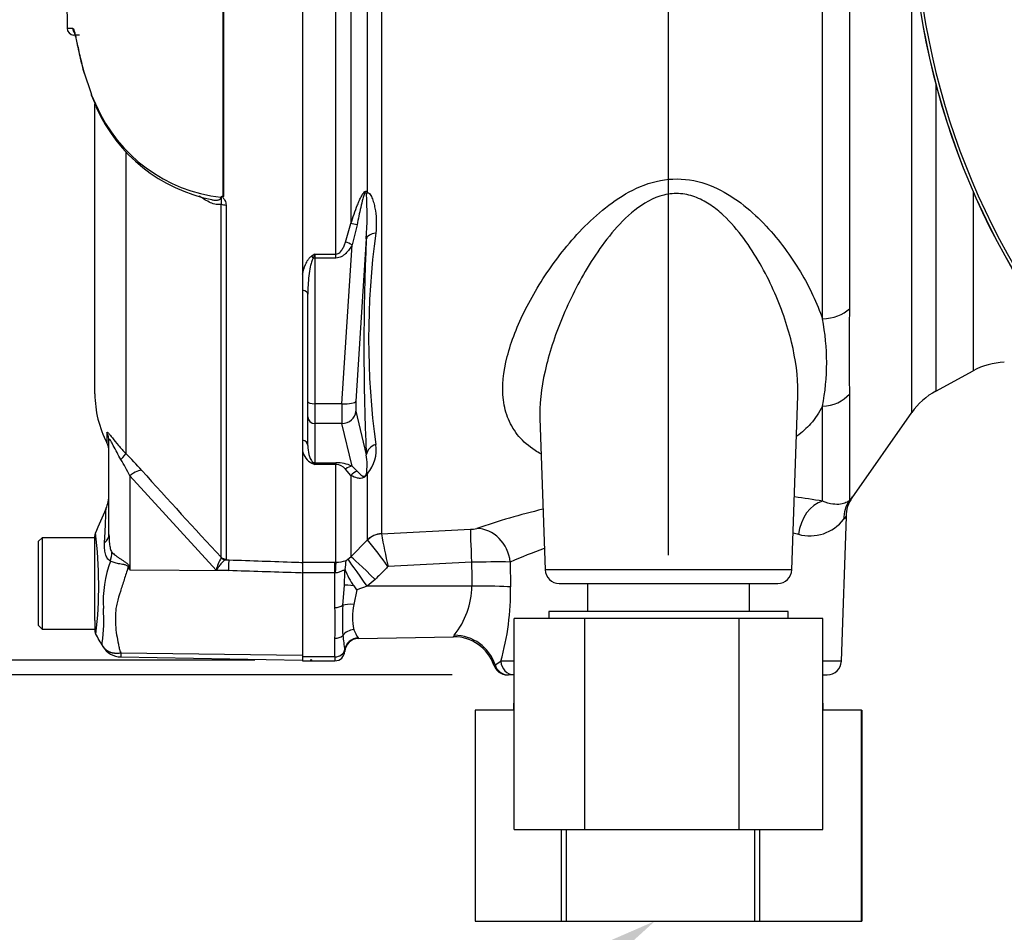
# Model space of a CAD drawing. Units: millimetres. Extents: x 0 to 594, y 0 to 420.
# Drawn here: x 299 to 327, y 169 to 195 of the extents above; entities that cross this region are included whole.
import ezdxf
from ezdxf import colors
from ezdxf.entities.mleader import LeaderData, LeaderLine
from ezdxf.enums import TextEntityAlignment as Align
from ezdxf.lldxf.tags import DXFTag
from ezdxf.math import Vec2, Vec3

# ---------------------------------------------------------------- set-up
doc = ezdxf.new("R2010")
doc.units = ezdxf.units.MM
for name, color, linetype in [('Default', 7, 'Continuous'), ('II0-20SHORT-STD', 7, 'Continuous'), ('II0-55-ADPIMP4-S', 7, 'Continuous'), ('II1-01-STD', 7, 'Continuous'), ('PART4', 7, 'Continuous'), ('PART5', 7, 'Continuous'), ('TSH-1', 7, 'Continuous')]:
    doc.layers.add(name, color=color, linetype=linetype)
doc.styles.add('SEACAD_Arial', font='arial.ttf')
tags = doc.linetypes.add('HIDDEN2', pattern=[4.7625, 3.175, -1.5875]).pattern_tags.tags
tags[6:7] = [DXFTag(74, 4), DXFTag(75, 0), DXFTag(340, '0'), DXFTag(46, 0.0), DXFTag(50, 0.0), DXFTag(44, 0.0), DXFTag(45, 0.0)]
tags[4:5] = [DXFTag(74, 4), DXFTag(75, 0), DXFTag(340, '0'), DXFTag(46, 0.0), DXFTag(50, 0.0), DXFTag(44, 0.0), DXFTag(45, 0.0)]
doc.dimstyles.new('ISO-InstDr', dxfattribs={"dimtxt": 3.2, "dimasz": 4.48, "dimexe": 1.6, "dimexo": 1.6, "dimgap": 0.8, "dimtad": 1, "dimdec": 0, "dimlfac": 5, "dimzin": 0, "dimdsep": 46, "dimtxsty": 'SEACAD_Arial', "dimblk1": '_SE_FILLED', "dimblk2": '_SE_FILLED', "dimsah": 1, "dimcen": 1.6, "dimadec": 0, "dimazin": 0, "dimtfac": 0.5, "dimtofl": 0, "dimtmove": 0, "dimatfit": 3, "dimfxl": 1, "dimtzin": 0, "dimarcsym": 0})

# ---------------------------------------------------------------- blocks, each defined once
blk = doc.blocks.new('SE5')
at = {"layer": 'II0-20SHORT-STD', "color": 7, "linetype": 'Continuous'}
for radius, start, end in [(21.116, 184.8664, 265.1363), (21.199, 184.9824, 265.02)]:
    blk.add_arc((345.185, 198.819), radius, start, end, dxfattribs=at)
at = {"layer": 'II0-55-ADPIMP4-S', "color": 7, "linetype": 'Continuous'}
for p, q in [((314.779, 179.219), (314.779, 178.419)), ((319.39, 178.419), (319.39, 179.219)), ((320.485, 178.419), (313.685, 178.419)), ((313.685, 178.419), (313.685, 178.219)), ((320.485, 178.219), (320.485, 178.419)), ((314.712, 178.219), (312.702, 178.219)), ((312.702, 172.219), (312.702, 178.219)), ((319.095, 178.219), (314.712, 178.219)), ((314.712, 172.219), (314.712, 178.219)), ((319.095, 172.219), (319.095, 178.219)), ((321.468, 178.219), (319.095, 178.219)), ((321.468, 172.219), (321.468, 178.219)), ((312.702, 175.819), (312.685, 175.819)), ((312.685, 175.819), (312.685, 175.619)), ((321.485, 175.819), (321.468, 175.819)), ((321.485, 175.619), (321.485, 175.819)), ((312.702, 175.619), (311.588, 175.619)), ((311.588, 175.619), (311.588, 169.619)), ((322.574, 175.619), (321.468, 175.619)), ((322.574, 175.619), (322.581, 175.619)), ((322.574, 169.619), (322.574, 175.619)), ((322.581, 175.619), (322.581, 169.619)), ((312.702, 172.219), (314.712, 172.219)), ((314.049, 169.619), (314.049, 172.219)), ((314.174, 172.219), (314.174, 169.619)), ((314.712, 172.219), (319.095, 172.219)), ((319.095, 172.219), (321.468, 172.219)), ((319.538, 169.619), (319.538, 172.219)), ((319.671, 172.219), (319.671, 169.619)), ((311.588, 169.619), (314.049, 169.619)), ((314.049, 169.619), (314.174, 169.619)), ((314.174, 169.619), (319.538, 169.619)), ((319.538, 169.619), (319.671, 169.619)), ((319.671, 169.619), (322.574, 169.619)), ((322.574, 169.619), (322.581, 169.619))]:
    blk.add_line(p, q, dxfattribs=at)
at = {"layer": 'II1-01-STD', "color": 7, "linetype": 'Continuous'}
for p, q in [((308.06, 196.776), (308.06, 189.448)), ((308.532, 190.338), (308.532, 196.76)), ((308.925, 196.776), (308.925, 180.631)), ((324, 184.079), (324, 196.971)), ((321.461, 186.74), (321.461, 196.634)), ((322.227, 196.652), (322.227, 187.03)), ((307.636, 188.581), (307.636, 196.185)), ((324.684, 193.419), (324.684, 184.689)), ((325.744, 190.364), (325.744, 185.265)), ((307.91, 188.923), (308.06, 189.448)), ((308.236, 189.414), (308.093, 188.842)), ((308.497, 189.014), (308.203, 184.397)), ((307.806, 184.328), (308.093, 188.842)), ((307.035, 188.581), (307.636, 188.581)), ((307.035, 188.581), (307.035, 188.471)), ((307.636, 188.471), (307.035, 188.471)), ((307.035, 188.471), (307.035, 184.328)), ((307.636, 188.471), (307.636, 188.581)), ((306.685, 188.013), (306.685, 187.554)), ((306.835, 184.38), (306.835, 187.44)), ((324.684, 184.689), (325.744, 185.265)), ((320.589, 179.605), (320.762, 184.552)), ((322.227, 184.604), (322.227, 181.577)), ((306.835, 183.956), (306.835, 184.38)), ((307.806, 184.328), (307.035, 184.328)), ((307.035, 184.328), (307.035, 183.762)), ((321.461, 181.554), (321.461, 184.255)), ((306.835, 183.136), (306.835, 183.956)), ((308.203, 184.114), (308.497, 182.877)), ((313.43, 183.913), (313.58, 179.605)), ((322.304, 181.657), (324, 184.079)), ((307.806, 183.762), (307.035, 183.762)), ((307.035, 183.762), (307.035, 182.652)), ((308.093, 182.553), (307.806, 183.762)), ((306.685, 183.292), (306.685, 182.977)), ((307.035, 182.652), (307.636, 182.652)), ((307.035, 182.652), (307.035, 182.604)), ((307.636, 182.604), (307.035, 182.604)), ((307.636, 182.652), (307.636, 182.604)), ((307.636, 179.824), (307.636, 182.604)), ((308.06, 182.29), (307.91, 182.471)), ((308.093, 182.553), (308.236, 182.415)), ((308.06, 182.29), (308.06, 179.979)), ((308.532, 180.458), (308.532, 182.345)), ((321.998, 177.005), (322.142, 181.12)), ((308.925, 180.631), (308.926, 180.629)), ((308.926, 180.629), (311.454, 180.758)), ((308.06, 179.979), (308.532, 180.458)), ((308.532, 180.458), (308.536, 180.454)), ((307.974, 179.905), (308.06, 179.979)), ((306.685, 179.825), (307.605, 179.825)), ((306.685, 179.815), (306.685, 179.521)), ((307.605, 179.825), (307.636, 179.824)), ((307.605, 179.521), (307.605, 179.825)), ((307.923, 179.872), (307.974, 179.905)), ((311.489, 179.82), (309.114, 179.699)), ((312.586, 179.828), (312.598, 179.119)), ((307.605, 179.521), (306.685, 179.521)), ((306.685, 179.521), (306.685, 177.133)), ((307.605, 178.533), (307.605, 179.521)), ((307.616, 179.521), (307.605, 179.521)), ((307.873, 179.17), (307.884, 179.548)), ((320.589, 179.605), (313.58, 179.605)), ((307.829, 178.596), (307.873, 179.17)), ((308.519, 179.137), (308.232, 179.041)), ((308.75, 179.331), (308.519, 179.137)), ((311.498, 179.14), (308.519, 179.137)), ((313.98, 179.219), (320.189, 179.219)), ((308.232, 179.041), (308.144, 178.617)), ((308.276, 177.657), (310.979, 177.704)), ((307.605, 177.133), (307.605, 177.658)), ((307.605, 177.133), (306.685, 177.133)), ((306.685, 177.133), (306.685, 177.019)), ((307.605, 177.133), (307.605, 177.019)), ((306.685, 177.019), (307.605, 177.019)), ((312.155, 176.908), (312.322, 177.005)), ((312.702, 177.005), (312.322, 177.005)), ((321.998, 177.005), (321.468, 177.005)), ((312.71, 176.619), (312.535, 176.619)), ((321.468, 176.619), (321.598, 176.619))]:
    blk.add_line(p, q, dxfattribs=at)
for centre, radius, start, end in [((298.815, 189.674), 9.704, 356.1029, 3.6437), ((330.646, 186.173), 22.084, 172.1756, 187.8244), ((377.496, 185.946), 69.067, 177.4536, 182.5464), ((310.46, 182.761), 6.753, 120.478, 121.3368), ((310.817, 187.008), 4.096, 157.4183, 159.0569), ((383.482, 185.817), 61.266, 178.86564, 181.13436), ((315.078, 185.497), 6.503, 348.9827, 11.0173), ((326.698, 183.507), 2, 92, 118.5), ((325.638, 182.932), 2, 118.5, 145), ((307.753, 183.013), 1.026, 319.4018, 8.5752), ((307.192, 183.098), 0.522, 193.4135, 242.0778), ((306.661, 182.592), 1.858, 351.7544, 8.8319), ((309.418, 189.018), 6.842, 248.838, 249.6159), ((306.79, 182.447), 0.29, 32.707, 46.2178), ((307.643, 181.585), 1.067, 65.0725, 90.385), ((307.622, 182.225), 0.379, 40.3646, 87.7942), ((318.041, 162.201), 19.654, 79.9789, 82.3175), ((323.088, 181.116), 0.957, 145.3233, 179.7264), ((318.041, 162.201), 19.654, 103.3228, 109.016), ((321.104, 181.786), 1.215, 254.5404, 322.1015), ((346.008, 162.879), 30.053, 142.5696, 142.8224), ((311.432, 181.623), 0.866, 271.4663, 283.6702), ((355.804, 189.609), 47.73, 190.8441, 191.9826), ((317.876, 167.808), 13.132, 77.2244, 77.8854), ((294.532, 169.129), 18.01, 35.938, 38.9623), ((317.876, 167.808), 13.132, 109.2228, 113.7555), ((307.644, 180.668), 0.844, 269.4792, 289.2855), ((306.297, 179.94), 1.627, 348.613, 357.5932), ((312.262, 147.555), 32.274, 89.4248, 91.3723), ((308.498, 179.518), 0.614, 170.5378, 177.2217), ((309.412, 180.148), 1.61, 199.205, 218.3865), ((313.98, 179.619), 0.4, 182, 270), ((320.189, 179.619), 0.4, 270, 358), ((294.173, 168.451), 17.601, 36.9883, 37.4283), ((309.198, 179.18), 2.301, 321.4167, 359.0081), ((305.005, 179.034), 7.594, 344.5012, 0.6421), ((295.725, 178.095), 11.888, 357.8908, 2.1092), ((315.13, 178.168), 7.313, 176.6393, 183.3607), ((309.63, 178.26), 1.529, 166.5232, 193.4768), ((469.936, 197.747), 163.336, 187.03629, 187.18301), ((308.925, 178.172), 0.826, 198.9276, 217.4676), ((311.631, 177.294), 0.778, 144.6414, 148.2423), ((311, 176.519), 1.181, 18.6062, 90.9849), ((308.283, 177.257), 0.4, 90.9966, 176.4624), ((307.605, 177.299), 0.28, 270, 358.6406), ((307.309, 177.263), 0.576, 1.881, 6.0958), ((312.505, 177.019), 0.4, 196.8967, 269.9418), ((321.598, 177.019), 0.4, 270, 358)]:
    blk.add_arc(centre, radius, start, end, dxfattribs=at)
for centre, major_axis, ratio, start_param, end_param in [((308.815, 190.208), (-0.332, -0.223), 0.725424, 5.131668, 5.28434), ((308.343, 189.308), (-0.38, 0.124), 0.179937, -1.228179, -0.675554), ((308.894, 188.98), (-0.4, 0.014), 0.515792, 5.050405, 6.182427), ((308.093, 188.739), (-0.349, 0.196), 0.227495, 4.839478, 5.386301), ((306.948, 188.422), (-0.106, 0.17), 0.319671, 4.811495, 5.184571), ((307.035, 188.523), (0.2, 0), 0.258819, 4.493504, 4.712389), ((306.635, 187.44), (0.2, 0), 0.587242, 0, 1.318116), ((321.408, 187.422), (1, 0), 0.682557, 4.764749, 5.67232), ((307.806, 184.432), (0.399, -0.025), 0.258333, 4.728807, 6.193864), ((308.246, 184.501), (-0.035, -0.4), 0.086167, 4.981726, 6.028923), ((321.408, 185.076), (1, 0), 0.823008, 4.764749, 5.67232), ((307.035, 184.38), (0.2, 0), 0.258819, 3.141593, 4.712389), ((307.849, 184.535), (-0.035, -0.8), 0.043329, -1.307112, -0.259915), ((307.035, 183.956), (0.2, 0), 0.965926, 3.141593, 4.712389), ((307.806, 184.149), (0.389, 0.092), 0.964111, 4.487567, 5.952624), ((306.635, 183.136), (0.2, 0), 0.809412, 0, 1.318116), ((308.894, 182.843), (-0.399, -0.023), 0.856204, 4.983581, 6.115603), ((306.948, 182.468), (0.074, 0.186), 0.502727, 0.29659, 0.669666), ((307.035, 182.846), (0.2, 0), 0.965926, 4.493504, 4.712389), ((308.093, 182.167), (0.172, 0.361), 0.849021, 0.511923, 1.058745), ((308.343, 182.044), (0.203, 0.344), 0.935281, 0.847169, 1.399794), ((308.815, 182.094), (-0.354, 0.187), 0.571713, -0.405513, -0.25284), ((321.513, 180.58), (0.188, 0.982), 0.730267, 0.326836, 1.674395), ((323.047, 181.005), (-0.743, 0.67), 0.96448, 0.128166, 0.716128), ((311.689, 179.793), (-0.322, 0.947), 0.89005, 4.453619, 5.976095), ((308.957, 180.037), (-0.6, 0), 0.990987, 4.764749, 5.497787), ((308.957, 180.035), (0.538, 0.266), 0.989515, 1.168251, 1.897242), ((311.507, 179.768), (-0.051, 0.999), 0.014791, 0.132258, 1.517624), ((308.768, 179.278), (-0.712, 0.702), 0.025014, 4.761588, 6.191175), ((307.636, 179.329), (0.003, 0.5), 0.046355, 0.137918, 1.177484), ((308.537, 179.085), (-0.567, 0.823), 0.015346, 4.765404, 6.176896), ((317.157, 231.289), (-0.14, -152.819), 0.039062, -1.227244, -1.222514), ((308.256, 179.116), (-0.397, 0.05), 0.049743, -1.295975, -0.259268), ((311.519, 179.077), (-1.2, -0.016), 0.052562, 3.593884, 4.729147), ((307.605, 178.69), (-0.28, 0), 0.560241, 1.570796, 2.502639), ((308.151, 178.463), (-0.395, 0.064), 0.378401, 4.79103, 5.720261), ((307.605, 177.859), (0.28, 0), 0.716503, 4.712389, 5.644232), ((308.151, 177.568), (-0.386, -0.107), 0.832729, 4.503848, 5.433079), ((311.017, 176.577), (-1.115, 0.443), 0.968969, 3.818348, 5.097324), ((308.276, 177.273), (-0.342, -0.207), 0.989146, 4.191586, 5.606639), ((307.605, 177.359), (-0.28, 0), 0.810311, 1.570796, 2.983951), ((312.535, 177.019), (0, -0.4), 0.986943, 4.992201, 6.283185), ((312.71, 177.019), (0, 0.4), 0.969233, 1.605703, 3.120836)]:
    blk.add_ellipse(centre, major_axis=major_axis, ratio=ratio, start_param=start_param, end_param=end_param, dxfattribs=at)
for points, knots in [([(313.457, 182.899), (313.401, 182.931), (313.347, 182.964), (313.113, 183.118), (312.961, 183.252), (312.709, 183.549), (312.609, 183.712), (312.465, 184.058), (312.419, 184.241), (312.348, 184.822), (312.392, 185.236), (312.614, 186.103), (312.793, 186.559), (313.254, 187.472), (313.538, 187.936), (314.207, 188.842), (314.585, 189.282), (315.262, 189.883), (315.504, 190.07), (316.031, 190.395), (316.317, 190.533), (316.928, 190.707), (317.252, 190.74), (317.885, 190.675), (318.189, 190.58), (318.74, 190.318), (318.993, 190.151), (319.455, 189.785), (319.664, 189.587), (320.243, 188.968), (320.567, 188.521), (321.098, 187.633), (321.309, 187.186), (321.461, 186.74)], [0.3347944, 0.3347944, 0.3347944, 0.3347944, 0.34375, 0.34375, 0.375, 0.375, 0.40625, 0.40625, 0.4375, 0.4375, 0.5, 0.5, 0.5625, 0.5625, 0.625, 0.625, 0.6875, 0.6875, 0.71875, 0.71875, 0.75, 0.75, 0.78125, 0.78125, 0.8125, 0.8125, 0.84375, 0.84375, 0.875, 0.875, 0.9375, 0.9375, 1, 1, 1, 1]), ([(308.06, 189.448), (308.09, 189.537), (308.12, 189.626), (308.182, 189.804), (308.214, 189.893), (308.266, 190.025), (308.284, 190.068), (308.322, 190.155), (308.343, 190.199), (308.377, 190.261), (308.389, 190.281), (308.416, 190.32), (308.431, 190.338), (308.456, 190.358), (308.464, 190.363), (308.481, 190.369), (308.489, 190.369), (308.512, 190.363), (308.523, 190.352), (308.532, 190.338)], [0, 0, 0, 0, 0.25, 0.25, 0.5, 0.5, 0.625, 0.625, 0.75, 0.75, 0.8125, 0.8125, 0.875, 0.875, 0.90625, 0.90625, 0.9375, 0.9375, 1, 1, 1, 1]), ([(308.5, 190.291), (308.495, 190.308), (308.49, 190.33), (308.467, 190.327), (308.46, 190.318), (308.449, 190.3), (308.444, 190.29), (308.423, 190.24), (308.411, 190.199), (308.376, 190.075), (308.357, 189.992), (308.302, 189.744), (308.269, 189.579), (308.236, 189.414)], [0, 0, 0, 0, 0.0625, 0.0625, 0.09375, 0.09375, 0.125, 0.125, 0.25, 0.25, 0.5, 0.5, 1, 1, 1, 1]), ([(308.532, 190.338), (308.552, 190.334), (308.57, 190.322), (308.601, 190.29), (308.614, 190.27), (308.65, 190.208), (308.669, 190.162), (308.701, 190.067), (308.715, 190.017), (308.738, 189.916), (308.747, 189.864), (308.771, 189.709), (308.779, 189.603), (308.783, 189.392), (308.779, 189.286), (308.768, 189.179)], [0, 0, 0, 0, 0.0625, 0.0625, 0.125, 0.125, 0.25, 0.25, 0.375, 0.375, 0.5, 0.5, 0.75, 0.75, 1, 1, 1, 1]), ([(320.761, 184.52), (320.762, 184.562), (320.763, 184.604), (320.768, 185.107), (320.702, 185.585), (320.459, 186.575), (320.286, 187.073), (319.84, 188.064), (319.565, 188.564), (319.051, 189.26), (318.861, 189.485), (318.531, 189.791), (318.415, 189.886), (318.165, 190.056), (318.029, 190.132), (317.74, 190.247), (317.588, 190.286), (317.269, 190.311), (317.111, 190.298), (316.643, 190.183), (316.368, 190.019), (315.882, 189.635), (315.67, 189.414), (315.283, 188.951), (315.11, 188.709), (314.632, 187.972), (314.365, 187.46), (314.143, 186.951)], [0.5567701, 0.5567701, 0.5567701, 0.5567701, 0.5625, 0.5625, 0.625, 0.625, 0.6875, 0.6875, 0.75, 0.75, 0.78125, 0.78125, 0.796875, 0.796875, 0.8125, 0.8125, 0.828125, 0.828125, 0.84375, 0.84375, 0.875, 0.875, 0.90625, 0.90625, 0.9375, 0.9375, 1, 1, 1, 1]), ([(307.636, 188.581), (307.657, 188.581), (307.676, 188.587), (307.712, 188.604), (307.728, 188.616), (307.771, 188.655), (307.794, 188.686), (307.835, 188.75), (307.852, 188.784), (307.883, 188.853), (307.897, 188.888), (307.91, 188.923)], [0, 0, 0, 0, 0.125, 0.125, 0.25, 0.25, 0.5, 0.5, 0.75, 0.75, 1, 1, 1, 1]), ([(308.093, 188.842), (308.068, 188.798), (308.041, 188.755), (307.982, 188.673), (307.948, 188.633), (307.893, 188.581), (307.873, 188.564), (307.832, 188.534), (307.81, 188.52), (307.74, 188.485), (307.689, 188.471), (307.636, 188.471)], [0, 0, 0, 0, 0.25, 0.25, 0.5, 0.5, 0.625, 0.625, 0.75, 0.75, 1, 1, 1, 1]), ([(306.685, 188.013), (306.705, 188.106), (306.733, 188.198), (306.791, 188.332), (306.813, 188.376), (306.855, 188.439), (306.87, 188.459), (306.905, 188.497), (306.924, 188.515), (306.948, 188.529)], [0, 0, 0, 0, 0.5, 0.5, 0.75, 0.75, 0.875, 0.875, 1, 1, 1, 1]), ([(306.991, 188.472), (306.977, 188.454), (306.968, 188.434), (306.95, 188.393), (306.943, 188.372), (306.923, 188.308), (306.913, 188.265), (306.886, 188.136), (306.874, 188.049), (306.844, 187.788), (306.835, 187.614), (306.835, 187.44)], [0, 0, 0, 0, 0.0625, 0.0625, 0.125, 0.125, 0.25, 0.25, 0.5, 0.5, 1, 1, 1, 1]), ([(314.143, 186.951), (313.921, 186.441), (313.745, 185.936), (313.495, 184.943), (313.425, 184.466), (313.428, 183.972), (313.429, 183.934), (313.431, 183.897)], [0, 0, 0, 0, 0.0625, 0.0625, 0.125, 0.125, 0.1302071, 0.1302071, 0.1302071, 0.1302071]), ([(321.461, 184.255), (321.373, 184.079), (321.261, 183.914), (321.01, 183.632), (320.881, 183.513), (320.735, 183.402)], [0, 0, 0, 0, 0.03125, 0.03125, 0.05637565, 0.05637565, 0.05637565, 0.05637565]), ([(306.835, 183.136), (306.835, 183.052), (306.844, 182.969), (306.874, 182.848), (306.886, 182.808), (306.913, 182.75), (306.923, 182.73), (306.943, 182.702), (306.95, 182.692), (306.968, 182.674), (306.977, 182.665), (306.991, 182.657)], [0, 0, 0, 0, 0.5, 0.5, 0.75, 0.75, 0.875, 0.875, 0.9375, 0.9375, 1, 1, 1, 1]), ([(308.532, 182.345), (308.523, 182.328), (308.512, 182.309), (308.482, 182.272), (308.464, 182.255), (308.415, 182.22), (308.389, 182.213), (308.32, 182.199), (308.284, 182.205), (308.179, 182.228), (308.119, 182.257), (308.06, 182.29)], [0, 0, 0, 0, 0.0625, 0.0625, 0.125, 0.125, 0.25, 0.25, 0.5, 0.5, 1, 1, 1, 1]), ([(308.236, 182.415), (308.269, 182.377), (308.302, 182.341), (308.357, 182.295), (308.376, 182.28), (308.411, 182.266), (308.423, 182.262), (308.444, 182.264), (308.449, 182.265), (308.46, 182.27), (308.467, 182.274), (308.489, 182.298), (308.495, 182.313), (308.5, 182.325)], [0, 0, 0, 0, 0.5, 0.5, 0.75, 0.75, 0.875, 0.875, 0.90625, 0.90625, 0.9375, 0.9375, 1, 1, 1, 1]), ([(322.227, 181.577), (322.259, 181.613), (322.283, 181.639), (322.315, 181.675), (322.323, 181.684), (322.323, 181.684), (322.323, 181.684), (322.323, 181.684)], [0, 0, 0, 0, 0.25, 0.25, 0.5, 0.5, 0.500454, 0.500454, 0.500454, 0.500454]), ([(322.227, 181.577), (322.204, 181.558), (322.171, 181.536), (322.087, 181.498), (322.035, 181.481), (321.91, 181.464), (321.836, 181.463), (321.666, 181.486), (321.569, 181.51), (321.461, 181.554)], [0, 0, 0, 0, 0.25, 0.25, 0.5, 0.5, 0.75, 0.75, 1, 1, 1, 1]), ([(309.114, 179.699), (309.086, 179.671), (309.058, 179.643), (309.03, 179.614), (308.937, 179.52), (308.843, 179.425), (308.75, 179.331)], [0, 0, 0, 0, 0.229815, 0.229815, 0.229815, 1, 1, 1, 1]), ([(307.884, 179.548), (307.884, 179.557), (307.883, 179.566), (307.878, 179.581), (307.874, 179.586), (307.863, 179.592), (307.856, 179.591), (307.837, 179.585), (307.826, 179.58), (307.801, 179.568), (307.787, 179.561), (307.757, 179.547), (307.741, 179.541), (307.708, 179.531), (307.69, 179.526), (307.653, 179.521), (307.635, 179.52), (307.616, 179.521)], [0, 0, 0, 0, 0.125, 0.125, 0.25, 0.25, 0.375, 0.375, 0.5, 0.5, 0.625, 0.625, 0.75, 0.75, 0.875, 0.875, 1, 1, 1, 1])]:
    blk.add_open_spline(points, degree=3, knots=knots, dxfattribs=at)
blk.add_open_spline([(308.269, 177.67), (308.276, 177.661), (308.276, 177.657), (308.276, 177.657)], degree=3, dxfattribs=at)
at = {"layer": 'PART4', "color": 7, "linetype": 'Continuous'}
for radius, start, end in [(21.116, 184.8664, 265.1363), (21.203, 184.9893, 265.0132)]:
    blk.add_arc((345.185, 198.819), radius, start, end, dxfattribs=at)
at = {"layer": 'PART5', "color": 7, "linetype": 'Continuous'}
for p, q in [((304.428, 190.228), (304.428, 196.201)), ((304.436, 196.201), (304.436, 190.22)), ((306.685, 196.193), (306.685, 179.815)), ((300.347, 194.808), (300.19, 194.811)), ((300.47, 193.766), (300.674, 193.145)), ((300.686, 193.094), (300.829, 192.758)), ((300.785, 184.605), (300.785, 192.847)), ((301.663, 191.476), (301.663, 182.916)), ((304.376, 179.965), (304.376, 190.004)), ((304.511, 189.977), (304.511, 179.908)), ((301.128, 183.501), (301.128, 183.212)), ((301.185, 180.613), (301.185, 183.273)), ((304.226, 179.596), (301.774, 182.275)), ((301.774, 182.275), (301.774, 179.602)), ((299.285, 180.519), (299.185, 180.419)), ((299.285, 180.519), (299.285, 177.919)), ((300.785, 180.519), (299.285, 180.519)), ((300.785, 178.534), (300.785, 180.576)), ((299.185, 178.019), (299.185, 180.419)), ((304.374, 179.949), (304.376, 179.965)), ((301.757, 179.686), (301.774, 179.602)), ((304.511, 179.908), (304.499, 179.893)), ((304.499, 179.893), (304.597, 179.889)), ((306.685, 179.815), (306.685, 179.514)), ((301.774, 179.602), (304.588, 179.584)), ((304.588, 179.584), (304.226, 179.596)), ((300.785, 178.169), (300.785, 178.534)), ((299.185, 178.019), (299.285, 177.919)), ((300.785, 178.169), (300.785, 177.873)), ((299.285, 177.919), (300.785, 177.919)), ((301.519, 177.13), (306.685, 177.04)), ((301.523, 177.247), (306.685, 177.175))]:
    blk.add_line(p, q, dxfattribs=at)
at = {"layer": 'PART5', "color": 7, "linetype": 'HIDDEN2'}
blk.add_circle((306.93, 177.04), 0.0123, dxfattribs=at)
at = {"layer": 'PART5', "color": 7, "linetype": 'Continuous'}
for centre, radius, start, end in [((300.208, 198.899), 3.895, 266.8461, 269.1582), ((300.193, 195.011), 0.2, 180.2743, 268.8955), ((305.481, 195.056), 5.173, 201.6816, 205.6456), ((304.856, 194.577), 4.405, 203.5426, 263.6133), ((305.007, 194.63), 4.587, 204.0949, 258.6478), ((304.243, 190.339), 0.185, 311.3583, 318.5834), ((304.781, 190.589), 0.505, 225.7047, 226.9174), ((303.785, 184.605), 3, 180, 207.6604), ((300.685, 182.98), 0.5, 0, 27.6604), ((295.744, 179.372), 6.693, 25.7113, 30.248), ((293.004, 174.332), 12.194, 41.6215, 44.7505), ((410.186, 279.1), 144.995, 221.81357, 223.13453), ((300.185, 181.748), 1, 336.1248, 359.9987), ((135.079, 253.088), 180.86, 336.38954, 336.62958), ((300.985, 180.577), 0.2, 147.8988, 180.0009), ((288.649, 179.167), 12.244, 353.4589, 6.9846), ((305.801, 179.142), 1.639, 150.5089, 163.8952), ((304.398, 178.697), 3.378, 159.9531, 183.2474), ((328.043, 196.009), 30.971, 211.8323, 211.9883), ((296.313, 178.18), 4.724, 352.122, 3.9537), ((300.985, 177.873), 0.2, 179.9959, 209.9273), ((-7.595, -3.131), 357.549, 30.32985, 30.39898), ((301.529, 177.723), 0.594, 209.6391, 269.1971), ((302.125, 177.174), 0.606, 173.0793, 184.23)]:
    blk.add_arc(centre, radius, start, end, dxfattribs=at)
for centre, major_axis, ratio, start_param, end_param in [((300.35, 195.008), (0.003, 0.2), 0.99892, 1.605778, 2.277908), ((300.666, 193.779), (0.193, 0.051), 0.719237, 2.883019, 3.179719), ((300.866, 193.166), (0.186, 0.073), 0.704524, 2.771584, 3.142004), ((300.866, 193.166), (0.186, 0.073), 0.704524, 2.771584, 3.14615), ((301.006, 192.843), (0.181, 0.086), 0.693119, 2.708443, 3.116478), ((301.006, 192.843), (0.181, 0.086), 0.693119, 3.116478, 3.14766), ((304.518, 190.07), (-0.2, 0), 0.462752, 0.785398, 1.535042), ((300.685, 183.273), (-0.5, 0), 0.98153, 3.141593, 3.624359), ((301.31, 182.572), (0.354, 0.353), 0.075679, -0.992408, -0.162853), ((301.765, 182.086), (0.373, 0.333), 0.28094, 0.161124, 1.302937), ((300.185, 180.613), (-1, 0), 0.499545, 2.635149, 3.141593), ((300.41, 179.912), (0.621, 0.784), 0.759677, 5.190842, 5.467118), ((304.506, 180.091), (0.101, -0.172), 0.968548, 4.993824, 5.700688), ((304.518, 180.105), (-0.2, 0), 0.989788, 0.785398, 1.535042), ((301.712, 179.308), (0.885, 0.466), 0.320893, 1.352757, 1.383837), ((304.579, 179.394), (0.018, 0.5), 0.004338, -1.18238, -0.137312)]:
    blk.add_ellipse(centre, major_axis=major_axis, ratio=ratio, start_param=start_param, end_param=end_param, dxfattribs=at)
blk.add_open_spline([(299.99, 195.98), (299.991, 195.62), (299.992, 195.297), (299.993, 195.01)], degree=3, dxfattribs=at)
for points, knots in [([(300.15, 195.005), (300.164, 195.004), (300.179, 194.976), (300.205, 194.895), (300.214, 194.861), (300.233, 194.78), (300.243, 194.733), (300.278, 194.573), (300.306, 194.442), (300.358, 194.213), (300.377, 194.131), (300.421, 193.956), (300.444, 193.863), (300.47, 193.766)], [0, 0, 0, 0, 0.25, 0.25, 0.375, 0.375, 0.5, 0.5, 0.75, 0.75, 0.875, 0.875, 1, 1, 1, 1]), ([(300.195, 194.893), (300.195, 194.893), (300.201, 194.88), (300.219, 194.817), (300.249, 194.689), (300.294, 194.478), (300.356, 194.197), (300.419, 193.931), (300.464, 193.767), (300.475, 193.723)], [0.1571923, 0.1571923, 0.1571923, 0.1571923, 0.2259009, 0.3334352, 0.4714711, 0.6235049, 0.7853879, 0.9514946, 1, 1, 1, 1]), ([(304.376, 190.004), (304.354, 189.996), (304.33, 189.991), (304.281, 189.989), (304.255, 189.99), (304.177, 190.003), (304.123, 190.021), (304.016, 190.067), (303.963, 190.096), (303.857, 190.16), (303.805, 190.195), (303.752, 190.233)], [0, 0, 0, 0, 0.125, 0.125, 0.25, 0.25, 0.5, 0.5, 0.75, 0.75, 1, 1, 1, 1]), ([(304.104, 190.129), (304.107, 190.128), (304.111, 190.128), (304.148, 190.121), (304.182, 190.117), (304.232, 190.116), (304.249, 190.117), (304.281, 190.121), (304.296, 190.124), (304.326, 190.135), (304.339, 190.143), (304.36, 190.165), (304.367, 190.181), (304.366, 190.199)], [0.6121295, 0.6121295, 0.6121295, 0.6121295, 0.625, 0.625, 0.75, 0.75, 0.8125, 0.8125, 0.875, 0.875, 0.9375, 0.9375, 1, 1, 1, 1]), ([(304.376, 190.004), (304.382, 190.021), (304.385, 190.037), (304.387, 190.072), (304.386, 190.089), (304.383, 190.123), (304.38, 190.14), (304.381, 190.167), (304.382, 190.176), (304.383, 190.195), (304.383, 190.205), (304.382, 190.216)], [0, 0, 0, 0, 0.25, 0.25, 0.5, 0.5, 0.75, 0.75, 0.875, 0.875, 1, 1, 1, 1]), ([(304.382, 190.216), (304.388, 190.222), (304.395, 190.226), (304.407, 190.23), (304.411, 190.231), (304.42, 190.231), (304.425, 190.231), (304.428, 190.228)], [0, 0, 0, 0, 0.5, 0.5, 0.75, 0.75, 1, 1, 1, 1]), ([(304.436, 190.22), (304.428, 190.211), (304.415, 190.202), (304.425, 190.181), (304.435, 190.173), (304.458, 190.146), (304.471, 190.127), (304.501, 190.066), (304.511, 190.022), (304.511, 189.977)], [0, 0, 0, 0, 0.125, 0.125, 0.25, 0.25, 0.5, 0.5, 1, 1, 1, 1]), ([(301.128, 183.501), (301.128, 183.511), (301.13, 183.517), (301.138, 183.517), (301.142, 183.515), (301.151, 183.509), (301.156, 183.504), (301.175, 183.486), (301.191, 183.466), (301.231, 183.416), (301.255, 183.386), (301.331, 183.289), (301.391, 183.214), (301.52, 183.066), (301.59, 182.99), (301.663, 182.916)], [0, 0, 0, 0, 0.125, 0.125, 0.1875, 0.1875, 0.25, 0.25, 0.375, 0.375, 0.5, 0.5, 0.75, 0.75, 1, 1, 1, 1]), ([(301.526, 182.743), (301.448, 182.873), (301.375, 183.01), (301.291, 183.171), (301.275, 183.202), (301.243, 183.26), (301.228, 183.287), (301.203, 183.317), (301.195, 183.32), (301.186, 183.306), (301.185, 183.291), (301.185, 183.273)], [0, 0, 0, 0, 0.5, 0.5, 0.625, 0.625, 0.75, 0.75, 0.875, 0.875, 1, 1, 1, 1]), ([(301.059, 180.371), (301.063, 180.444), (301.067, 180.515), (301.074, 180.65), (301.077, 180.713), (301.083, 180.833), (301.085, 180.889), (301.089, 180.994), (301.091, 181.042), (301.094, 181.128), (301.096, 181.166), (301.098, 181.232), (301.099, 181.26), (301.101, 181.327), (301.102, 181.35), (301.102, 181.35), (301.102, 181.349), (301.102, 181.349)], [0, 0, 0, 0, 0.0625, 0.0625, 0.125, 0.125, 0.1875, 0.1875, 0.25, 0.25, 0.3125, 0.3125, 0.375, 0.375, 0.5, 0.5, 0.5084984, 0.5084984, 0.5084984, 0.5084984]), ([(301.185, 180.613), (301.185, 180.523), (301.188, 180.433), (301.204, 180.301), (301.211, 180.257), (301.227, 180.195), (301.233, 180.174), (301.248, 180.136), (301.258, 180.118), (301.269, 180.106)], [0, 0, 0, 0, 0.5, 0.5, 0.75, 0.75, 0.875, 0.875, 1, 1, 1, 1]), ([(301.225, 179.855), (301.208, 179.863), (301.192, 179.873), (301.163, 179.9), (301.149, 179.916), (301.126, 179.952), (301.115, 179.971), (301.097, 180.013), (301.089, 180.036), (301.07, 180.107), (301.063, 180.158), (301.056, 180.262), (301.056, 180.316), (301.059, 180.371)], [0, 0, 0, 0, 0.125, 0.125, 0.25, 0.25, 0.375, 0.375, 0.5, 0.5, 0.75, 0.75, 1, 1, 1, 1]), ([(301.269, 180.106), (301.299, 180.075), (301.335, 180.043), (301.396, 179.995), (301.418, 179.98), (301.463, 179.948), (301.486, 179.933), (301.534, 179.901), (301.559, 179.886), (301.608, 179.854), (301.633, 179.838), (301.68, 179.803), (301.703, 179.785), (301.731, 179.751), (301.739, 179.739), (301.751, 179.713), (301.755, 179.7), (301.757, 179.686)], [0, 0, 0, 0, 0.25, 0.25, 0.375, 0.375, 0.5, 0.5, 0.625, 0.625, 0.75, 0.75, 0.875, 0.875, 0.9375, 0.9375, 1, 1, 1, 1]), ([(301.73, 179.674), (301.728, 179.686), (301.724, 179.699), (301.708, 179.719), (301.696, 179.727), (301.672, 179.738), (301.659, 179.741), (301.633, 179.748), (301.62, 179.751), (301.555, 179.764), (301.506, 179.771), (301.411, 179.79), (301.367, 179.801), (301.289, 179.825), (301.254, 179.839), (301.225, 179.855)], [0, 0, 0, 0, 0.0625, 0.0625, 0.125, 0.125, 0.1875, 0.1875, 0.25, 0.25, 0.5, 0.5, 0.75, 0.75, 1, 1, 1, 1]), ([(301.73, 179.674), (301.691, 179.557), (301.653, 179.441), (301.579, 179.214), (301.542, 179.102), (301.473, 178.881), (301.441, 178.773), (301.402, 178.613), (301.391, 178.56), (301.38, 178.481), (301.377, 178.455), (301.373, 178.402), (301.372, 178.376), (301.369, 178.298), (301.368, 178.246), (301.368, 178.144), (301.37, 178.093), (301.378, 177.944), (301.388, 177.849), (301.416, 177.665), (301.433, 177.577), (301.46, 177.449), (301.469, 177.407), (301.483, 177.346), (301.49, 177.326), (301.505, 177.286), (301.514, 177.267), (301.523, 177.247)], [0, 0, 0, 0, 0.125, 0.125, 0.25, 0.25, 0.375, 0.375, 0.4375, 0.4375, 0.46875, 0.46875, 0.5, 0.5, 0.5625, 0.5625, 0.625, 0.625, 0.75, 0.75, 0.875, 0.875, 0.9375, 0.9375, 0.96875, 0.96875, 1, 1, 1, 1]), ([(304.499, 179.893), (304.485, 179.887), (304.467, 179.875), (304.427, 179.84), (304.404, 179.818), (304.357, 179.766), (304.331, 179.735), (304.293, 179.686), (304.279, 179.669), (304.253, 179.634), (304.239, 179.615), (304.226, 179.596)], [0, 0, 0, 0, 0.25, 0.25, 0.5, 0.5, 0.75, 0.75, 0.875, 0.875, 1, 1, 1, 1]), ([(304.597, 179.889), (305.226, 179.867), (305.855, 179.845), (306.485, 179.822), (306.551, 179.82), (306.618, 179.818), (306.685, 179.815)], [0, 0, 0, 0, 0.904208, 0.904208, 0.904208, 1, 1, 1, 1]), ([(306.685, 179.514), (306.618, 179.516), (306.551, 179.518), (306.485, 179.521), (305.852, 179.542), (305.22, 179.563), (304.588, 179.584)], [0, 0, 0, 0, 0.095375, 0.095375, 0.095375, 1, 1, 1, 1]), ([(301.013, 177.43), (301.003, 177.448), (300.996, 177.467), (300.99, 177.493), (300.988, 177.502), (300.988, 177.514), (300.988, 177.518), (300.99, 177.525), (300.991, 177.529), (300.992, 177.532)], [0, 0, 0, 0, 0.5, 0.5, 0.75, 0.75, 0.875, 0.875, 1, 1, 1, 1]), ([(301.013, 177.43), (301.015, 177.426), (301.021, 177.418), (301.029, 177.406), (301.038, 177.394), (301.048, 177.382), (301.059, 177.37), (301.07, 177.358), (301.083, 177.346), (301.096, 177.335), (301.111, 177.324), (301.127, 177.313), (301.143, 177.303), (301.161, 177.293), (301.18, 177.283), (301.2, 177.274), (301.221, 177.266), (301.243, 177.259), (301.267, 177.253), (301.291, 177.247), (301.317, 177.243), (301.344, 177.239), (301.371, 177.237), (301.4, 177.236), (301.43, 177.237), (301.46, 177.239), (301.491, 177.242), (301.513, 177.246), (301.523, 177.247)], [0, 0, 0, 0, 0.027104, 0.055109, 0.084017, 0.113828, 0.144542, 0.176161, 0.208686, 0.242117, 0.276455, 0.311701, 0.347857, 0.384922, 0.422899, 0.461787, 0.501589, 0.542305, 0.583936, 0.626484, 0.669949, 0.714333, 0.759637, 0.805862, 0.853009, 0.901081, 0.950077, 1, 1, 1, 1])]:
    blk.add_open_spline(points, degree=3, knots=knots, dxfattribs=at)
blk = doc.blocks.new('DMBLK646')
at = {"layer": 'Default', "linetype": 'Continuous'}
for points in [[(276.114, 216.118), (277.607, 216.118), (276.861, 220.598)], [(276.114, 181.52), (276.861, 177.04), (277.607, 181.52)]]:
    blk.add_hatch(color=7, dxfattribs=at).paths.add_polyline_path(points)
at = {"layer": 'Default', "color": 7, "linetype": 'Continuous'}
for p, q in [((305.36, 220.598), (275.261, 220.598)), ((276.861, 220.598), (276.861, 177.04)), ((305.33, 177.04), (275.261, 177.04))]:
    blk.add_line(p, q, dxfattribs=at)
at = {"layer": 'Default', "color": 7, "linetype": 'Continuous', "style": 'SEACAD_Arial'}
for s, p in [(')', (272.861, 208.078)), ('8.57"', (272.861, 196.113)), ('218', (269.021, 196.113)), ('(', (272.861, 193.052)), ('ø', (272.861, 188.099))]:
    blk.add_text(s, height=3.2, rotation=90, dxfattribs=at).set_placement(p, align=Align.TOP_LEFT)
blk = doc.blocks.new('_SE_FILLED')
at = {"color": 0}
blk.add_line((0, 0), (-1, 0), dxfattribs=at)
blk.add_solid([(0, 0), (-1, -0.1665), (-1, 0.1665), (0, 0)], dxfattribs=at)
blk = doc.blocks.new('DMBLK655')
at = {"layer": 'Default', "linetype": 'Continuous'}
for points in [[(285.714, 194.339), (287.207, 194.339), (286.461, 198.819)], [(285.714, 181.099), (286.461, 176.619), (287.207, 181.099)]]:
    blk.add_hatch(color=7, dxfattribs=at).paths.add_polyline_path(points)
at = {"layer": 'Default', "color": 7, "linetype": 'Continuous'}
for p, q in [((297.585, 198.819), (284.861, 198.819)), ((286.461, 176.619), (286.461, 198.819)), ((310.935, 176.619), (284.861, 176.619))]:
    blk.add_line(p, q, dxfattribs=at)
at = {"layer": 'Default', "color": 7, "linetype": 'Continuous', "style": 'SEACAD_Arial'}
for s, p in [(')', (282.461, 194.501)), ('4.37"', (282.461, 182.536)), ('111', (278.621, 182.536)), ('(', (282.461, 179.475))]:
    blk.add_text(s, height=3.2, rotation=90, dxfattribs=at).set_placement(p, align=Align.TOP_LEFT)
blk = doc.blocks.new('DMBLK664')
at = {"layer": 'Default', "linetype": 'Continuous'}
for points in [[(321.565, 249.383), (317.085, 248.637), (321.565, 247.89)], [(348.905, 249.383), (348.905, 247.89), (353.385, 248.637)]]:
    blk.add_hatch(color=7, dxfattribs=at).paths.add_polyline_path(points)
at = {"layer": 'Default', "color": 7, "linetype": 'Continuous'}
for p, q in [((317.085, 180.019), (317.085, 250.237)), ((353.385, 232.325), (353.385, 250.237)), ((353.385, 248.637), (317.085, 248.637))]:
    blk.add_line(p, q, dxfattribs=at)
at = {"layer": 'Default', "color": 7, "linetype": 'Continuous', "style": 'SEACAD_Arial'}
for s, p in [('182', (330.052, 256.477)), ('(', (326.991, 252.637)), (')', (342.017, 252.637)), ('7.15"', (330.052, 252.637))]:
    blk.add_text(s, height=3.2, dxfattribs=at).set_placement(p, align=Align.TOP_LEFT)

msp = doc.modelspace()

# ---------------------------------------------------------------- block references
at = {"layer": 'TSH-1'}
msp.add_blockref('SE5', (0, 0), dxfattribs=at)

# ---------------------------------------------------------------- dimensions: what is measured, and where the dimension line sits
at = {"layer": 'Default', "color": 7, "linetype": 'Continuous'}
dim = msp.add_linear_dim(base=(317.084667982, 248.636524344), p1=(353.384667982, 230.725287611), p2=(317.084667982, 178.418777561), text='\\A1;<>', dimstyle='ISO-InstDr', override={"dimpost": '\\X'}, dxfattribs=at)
dim.commit()
dim.dimension.update_dxf_attribs({"geometry": 'DMBLK664', "text_midpoint": (335.234668081, 248.636524344), "dimtype": 160})
for base, p1, p2, angle, text, picture, middle, dimtype in [((276.861, 220.598), (306.96, 220.598), (306.93, 177.04), 269.9598, '\\A1;ø <>', 'DMBLK646', (276.861, 198.819), 161), ((286.461, 198.819), (312.535, 176.619), (299.185, 198.819), 90, '\\A1;<>', 'DMBLK655', (286.461, 187.719), 160)]:
    dim = msp.add_linear_dim(base=base, p1=p1, p2=p2, angle=angle, text=text, dimstyle='ISO-InstDr', override={"dimpost": '\\X'}, dxfattribs=at)
    dim.commit()
    dim.dimension.update_dxf_attribs({"geometry": picture, "text_midpoint": middle, "dimtype": dimtype})

# ---------------------------------------------------------------- leaders
ml = msp.add_multileader_mtext('Standard', dxfattribs=at)
ml.set_content('{\\pxsm0.9;\\fArial|b0||i0||c0|p34;\\W1.;LOCAL/REMOTE/STOP\\PSWITCH\\P}', color=256)
ml.set_leader_properties()
ml.build(insert=Vec2(0, 0))
ml.multileader.update_dxf_attribs({"dogleg_length": 9.6, "arrow_head_size": 4.48})
ctx = ml.context
ctx.base_point, ctx.char_height, ctx.arrow_head_size, ctx.landing_gap_size = Vec3(231.453, 245.808), 3.2, 4.48, 1.12
notes = []
notes.append((ctx, [(0, (1, 1, 0), (292.055, 245.408), (-1, 0), 9.6, [(0, [(348.46, 192.369)], 0, [])])]))
ctx.mtext.insert = Vec3(233.453, 247.035)
ml = msp.add_multileader_mtext('Standard', dxfattribs=at)
ml.set_content('{\\pxsm0.9;\\fArial|b0||i0||c0|p34;\\W1.;OPEN/CLOSE SWITCH\\P}', color=256)
ml.set_leader_properties()
ml.build(insert=Vec2(0, 0))
ml.multileader.update_dxf_attribs({"dogleg_length": 9.6, "arrow_head_size": 4.48})
ctx = ml.context
ctx.base_point, ctx.char_height, ctx.arrow_head_size, ctx.landing_gap_size = Vec3(231.352, 233.91), 3.2, 4.48, 1.12
notes.append((ctx, [(0, (1, 1, 0), (291.403, 233.51), (-1, 0), 9.6, [(0, [(335.649, 192.272)], 0, [])])]))
ctx.mtext.insert = Vec3(233.352, 235.137)
ml = msp.add_multileader_mtext('Standard', dxfattribs=at)
ml.set_content('{\\pxsm0.9;\\fArial|b0||i0||c0|p34;\\W1.;CONDUIT ADAPTERS \\PAS REQUIRED\\P(MAX HEIGHT 40.00mm)\\P}', color=256)
ml.set_leader_properties()
ml.build(insert=Vec2(0, 0))
ml.multileader.update_dxf_attribs({"dogleg_length": 9.6, "arrow_head_size": 4.48})
ctx = ml.context
ctx.base_point, ctx.char_height, ctx.arrow_head_size, ctx.landing_gap_size = Vec3(239.62, 160.87), 3.2, 4.48, 1.12
notes.append((ctx, [(0, (1, 1, 0), (302.541, 160.47), (-1, 0), 9.6, [(0, [(316.7, 169.619)], 0, [])])]))
ctx.mtext.insert = Vec3(241.62, 162.54)
for ctx, leaders in notes:
    for number, flags, end, landing, length, lines in leaders:
        leader = LeaderData()
        leader.index, (leader.has_last_leader_line, leader.has_dogleg_vector, leader.attachment_direction) = number, flags
        leader.last_leader_point, leader.dogleg_vector, leader.dogleg_length = Vec3(end), Vec3(landing), length
        for number, points, colour, breaks in lines:
            line = LeaderLine()
            line.index, line.vertices, line.color, line.breaks = number, Vec3.list(points), colors.encode_raw_color(colour), breaks
            leader.lines.append(line)
        ctx.leaders.append(leader)

doc.saveas('drawing.dxf')
